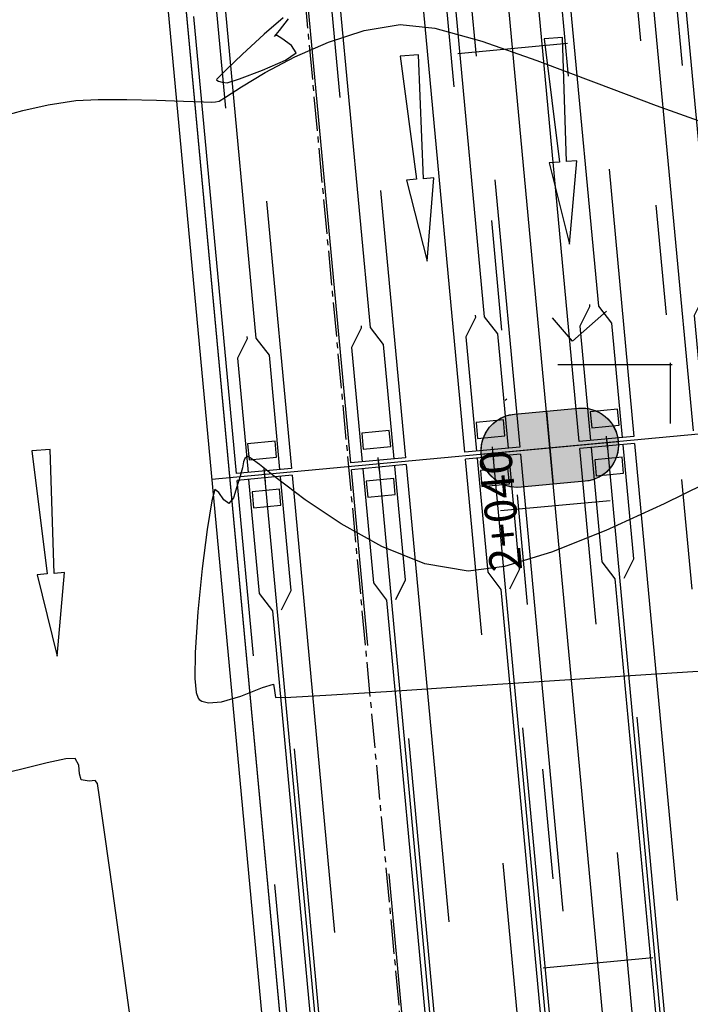
# Model space of a CAD drawing. Units: millimetres. Extents: x 268092 to 550318, y 8654883 to 17327832.
# Drawn here: x 269774 to 269789, y 8666169 to 8666190 of the extents above; entities that cross this region are included whole.
import ezdxf

# ---------------------------------------------------------------- set-up
doc = ezdxf.new("R2010")
doc.units = ezdxf.units.MM
for name, pattern in [('ACAD_ISO03W100', [30, 12, -18]), ('CENTER2', [1.125, 0.75, -0.125, 0.125, -0.125]), ('DASHDOT', [25.4, 12.7, -6.35, 0, -6.35]), ('DASHED', [0.75, 0.5, -0.25])]:
    doc.linetypes.add(name, pattern=pattern)
for name, color, linetype in [('02_TIN', 7, 'Continuous'), ('04_ALI', 7, 'Continuous'), ('bordes', 7, 'Continuous'), ('C-ROAD-CNTR', 1, 'CENTER2'), ('C-ROAD-STAN-MAJR', 11, 'Continuous'), ('C-ROAD-STAN-MINR', 11, 'Continuous'), ('ENCOFRADO', 3, 'Continuous'), ('Muros Medio Jersey', 2, 'Continuous'), ('PILAR', 3, 'Continuous'), ('Señalizacion', 252, 'Continuous')]:
    doc.layers.add(name, color=color, linetype=linetype)
doc.styles.add('DATOS-02', font='romand.shx')
pattern_1 = [(0, (-269057.8630237612, -8664706.071048979), (0, 6.985), [5.08, -1.905]), (90, (-269057.8630237612, -8664706.071048979), (-6.985, 4.277078946022131e-16), [5.08, -1.905])]
pattern_2 = [(0, (-0.076174672256207, 0.2886511112296042), (0, 6.985), [5.08, -1.905]), (90, (-0.076174672256207, 0.2886511112296042), (-6.985, 4.277078946022131e-16), [5.08, -1.905])]

# ---------------------------------------------------------------- blocks, each defined once
blk = doc.blocks.new('AeccTickLine')
at = {"color": 3}
blk.add_line((0, -2), (0, 2), dxfattribs=at)
blk = doc.blocks.new('*U116')
h = blk.add_hatch()
h.set_pattern_fill('ANGLE', color=6)
h.set_pattern_definition(pattern_2)
h.paths.add_polyline_path([(1.423825327743793, 2.088660173743313), (0.8238253277670763, 2.088660173743313, 0.4142135623730951), (-0.07617467260545285, 1.188660173370784), (1.423825327743793, 1.188660174302107)])
h.paths.add_polyline_path([(2.02382532772051, 2.088660173743313), (1.423825327743793, 2.088660173743313), (1.423825327743793, 1.188660174302107), (2.923825328093039, 1.188660175233429, 0.4142135617669218)])
h.paths.add_polyline_path([(2.923825328093039, 1.188660175233429), (1.423825327743793, 1.188660174302107), (1.423825327743793, 0.2886601729982552), (2.02382532772051, 0.2886601729982552, 0.4142135629792686)])
h.paths.add_polyline_path([(1.423825327743793, 1.188660174302107), (-0.07617467260545274, 1.188660173370784, 0.4142135623730951), (0.8238253277670763, 0.2886601729982552), (1.423825327743793, 0.2886601729982552)])
h = blk.add_hatch(color=6)
h.dxf.hatch_style = 1
edge = h.paths.add_edge_path()
edge.add_line((0.09679278979027806, -1.058598675519679), (-1.036381945188929, -0.2364581644910468))
edge.add_arc((-0.5665873674896031, 0.411070255514316), 0.7999999999689558, 54.03837804062772, 234.03837804062772, ccw=False)
edge.add_line((-0.09679278979027778, 1.058598675519679), (1.03638194522539, 0.2364581645413019))
edge.add_arc((0.5665873675078339, -0.4110702554891886), 0.8, -125.96162195937228, 54.038378040627606, ccw=False)
at = {"layer": 'PILAR'}
h = blk.add_hatch(dxfattribs=at)
h.set_pattern_fill('ANGLE', color=256)
h.set_pattern_definition(pattern_1)
h.paths.add_polyline_path([(2.02382532772051, 2.088660173743313), (0.8238253277670761, 2.088660173743313, 1), (0.8238253277670761, 0.2886601729982552), (2.02382532772051, 0.2886601729982552, 1)])
h = blk.add_hatch(dxfattribs=at)
h.set_pattern_fill('ANGLE', color=256)
h.set_pattern_definition(pattern_2)
h.paths.add_polyline_path([(1.423825327743793, 2.088660173743313), (0.8238253277670763, 2.088660173743313, 0.4142135623730951), (-0.07617467260545285, 1.188660173370784), (1.423825327743793, 1.188660174302107)])
h.paths.add_polyline_path([(2.02382532772051, 2.088660173743313), (1.423825327743793, 2.088660173743313), (1.423825327743793, 1.188660174302107), (2.923825328093039, 1.188660175233429, 0.4142135617669217)])
h.paths.add_polyline_path([(2.923825328093039, 1.188660175233429), (1.423825327743793, 1.188660174302107), (1.423825327743793, 0.2886601729982552), (2.02382532772051, 0.2886601729982552, 0.4142135629792686)])
h.paths.add_polyline_path([(1.423825327743793, 1.188660174302107), (-0.07617467260545274, 1.188660173370784, 0.4142135623730951), (0.8238253277670763, 0.2886601729982552), (1.423825327743793, 0.288660172998255)])
at = {"layer": 'PILAR', "color": 1}
for p, q in [((-1.214115787839853, 0.88086483342551), (1.214115787086031, -0.8808648328785968)), ((0.4697945781195946, 0.6475284197388036), (-0.4697945781195944, -0.6475284197388035))]:
    blk.add_line(p, q, dxfattribs=at)
at = {"layer": 'PILAR'}
blk.add_lwpolyline([(0.09679278979027806, -1.058598675519679), (-1.036381945188929, -0.2364581644910468, -0.9999999999999999), (-0.09679278979027778, 1.058598675519679), (1.03638194522539, 0.2364581645413019, -0.9999999999999999)], format="xyb", close=True, dxfattribs=at)
blk = doc.blocks.new('VIA_VIADUCTO')
at = {"color": 4, "flags": 128}
blk.add_lwpolyline([(122.7216368550435, -1611.264207070693), (154.2491284454591, -1948.962948469445, -4.618757939130536e-05), (154.4884946144302, -1951.529420120642, -9.242041792253176e-05), (154.6076884596259, -1952.811253404245, -0.0001847679481633165), (154.804976852145, -1954.945765355602, -0.0002310584106735002), (154.9612295120023, -1956.651782009751, -0.0003233475015539071), (155.1462589193834, -1958.696957217529, -0.0003696966020916966), (155.3055190245504, -1960.484911637381, -0.0004619268366340786), (155.4807457196293, -1962.489845998585, -0.0005083345873279591), (155.6363491044031, -1964.310988999903, -0.0006005062376547688), (155.8011996445712, -1966.292145347223, -0.0006179853699981009), (155.942991147167, -1968.047949202359), (156.203585281386, -1978.858554316685), (156.193674461334, -1989.744484165683, -0.002751606252398957), (156.276317363081, -1993.142651485279, -0.002856642887060748), (156.3180127372616, -1996.325666764751, -0.003132986811260381), (156.3217383399606, -1999.653999352828, -0.003275463254084241), (156.2845386178233, -2002.833998154849, -0.003551416281166685), (156.2007414295222, -2006.138742217794, -0.003694285904494199), (156.0742907027015, -2009.310824083164, -0.003969845855579951), (155.893145144044, -2012.590855456889, -0.004113110923570229), (155.6673972244607, -2015.750033052638, -0.004388275730120043), (155.379299540713, -2019.00281078741, -0.004531938529564264)], format="xyb", dxfattribs=at)
at = {"layer": 'bordes', "color": 4}
blk.add_lwpolyline([(155.7774147301097, -2019.041596041992, 0.004388275729728901), (156.0661318465136, -2015.781824581325, 0.004113110921938296), (156.2923488243832, -2012.616082856432, 0.003969845854513509), (156.4738446306437, -2009.329709492624, 0.003694285905056589), (156.6005307955202, -2006.151721540838, 0.003551416279875977), (156.6844720188528, -2002.841297110543, 0.003275463254399827), (156.7217330424464, -1999.656057981774, 0.003132986811125575), (156.7180018287618, -1996.322712665424, 0.002856642887011188), (156.676246588002, -1993.135127188638, 0.002746635759150216), (156.5936798893963, -1989.738704107702), (156.6035896700341, -1978.853915993124), (156.3426086931722, -1968.027262926102, 0.0006218609417996067), (156.1998615871416, -1966.25945504941, 0.0006005062375340438), (156.0349313740735, -1964.277341201901, 0.0005083345874553676), (155.8792587480275, -1962.455387817696, 0.0004619268365265492), (155.7039677040884, -1960.449717180803, 0.0003696966018802908), (155.5446551181958, -1958.661173580214, 0.0003233475016758615), (155.3595790954423, -1956.615483118221, 0.0002310584105778596), (155.2032927167602, -1954.909098314121, 0.0001847679481912966), (155.0059771158849, -1952.7742919866, 9.242041798608838e-05), (154.8867695794906, -1951.492311466485, 4.618757941165759e-05), (154.6473965478363, -1948.925766233355), (122.4933669951279, -1604.516022130847)], format="xyb", dxfattribs=at)
at = {"layer": 'C-ROAD-CNTR', "color": 0, "linetype": 'CENTER2', "lineweight": -3, "flags": 128}
blk.add_lwpolyline([(-816.5094862123951, -3673.549239240587), (-352.7002019370557, -2833.433874811977), (-347.0394032954355, -2822.166423514485), (-345.851516623341, -2819.77815996483), (-344.6807705766405, -2817.382266938686, 0.05391122827216593), (-314.2028725093696, -2741.665657579899), (-313.3872593019041, -2739.126814378425), (-312.5892924155924, -2736.581598008052), (-312.5591917459387, -2736.484220378101), (-310.5838355467422, -2730.400272525847), (-308.4288136779214, -2724.385369960219, -0.07680919409445197), (-278.7978592401487, -2666.67325251922), (105.7777784968494, -2136.604011766613), (106.1442073952057, -2136.098949471489), (106.5105471901479, -2135.593979345635), (106.8767833225429, -2135.089090827852), (107.2429012408829, -2134.584273366258), (107.6088863991899, -2134.079516423866), (107.9747242572485, -2133.574809465557), (108.3404002789757, -2133.070141976699), (108.7058999316068, -2132.565503457561), (109.0712086850544, -2132.060883415863), (109.4363120108028, -2131.556271379814), (109.8011953810346, -2131.051656899974), (110.1658442678163, -2130.547029539943), (110.5302441420499, -2130.042378887534), (110.8943804727169, -2129.537694549188), (111.2582387258881, -2129.032966151834), (111.6218043640256, -2128.528183352202), (111.9850628447603, -2128.023335833102), (112.347999620426, -2127.518413294107), (112.7106001367792, -2127.013405475765), (113.0728498326498, -2126.508302137256), (113.4347341383109, -2126.003093071282), (113.7962384753628, -2125.497768102214), (114.1573482555686, -2124.992317093536), (114.5180488798651, -2124.486729929224), (114.8783257376635, -2123.980996543542), (115.2381642060936, -2123.475106896833), (115.5975496489555, -2122.969050988555), (115.9564674161375, -2122.462818866596), (116.3149028425105, -2121.956400606781), (116.6728412474622, -2121.449786331505), (117.0302681189496, -2120.942966099828), (122.8258661534637, -2111.671245127916), (128.3589904471883, -2102.30620733276), (128.9277041502646, -2101.404217494652), (129.4930879762978, -2100.500691661611), (130.0550592154614, -2099.59559308365), (130.6135347945965, -2098.688885921612), (131.1684312713915, -2097.780535250902), (131.7196648292593, -2096.87050710246), (132.2671512715751, -2095.958768472075), (132.8108060175437, -2095.045287350193), (133.3505440977751, -2094.130032736808), (133.886280150502, -2093.212974684313), (134.4179284181446, -2092.29408429563), (134.9454027446336, -2091.373333765194), (135.468616572849, -2090.450696399435), (135.9874829429318, -2089.526146635413), (136.5019144908292, -2088.599660066888), (137.0118234471884, -2087.671213474125), (137.5171216372983, -2086.740784840658), (138.0177204812644, -2085.808353381231), (138.5135309944744, -2084.873899571598), (139.0044637889368, -2083.937405154109), (139.4904290755512, -2082.998853191733), (139.9713366658543, -2082.058228066191), (140.4470959756291, -2081.115515518934), (140.917616028164, -2080.170702667907), (141.3828054584446, -2079.22377804108), (141.8425725183915, -2078.274731593207), (142.2968250819249, -2077.323554735631), (142.7454706512508, -2076.370240360498), (143.1884163637878, -2075.414782868698), (143.6255689992104, -2074.457178190351), (144.0568349881214, -2073.497423818335, 0.07616477312258471), (158.0246506200056, -2022.488592799753), (158.1425072968123, -2021.443012554199), (158.254203314078, -2020.396283078939), (158.3598204671289, -2019.348449885845), (158.4594410446589, -2018.299556963146), (158.5531478085904, -2017.249646807089), (158.6410239745164, -2016.198760421947), (158.7231531930156, -2015.146937360987), (158.7996195310843, -2014.094215713441), (158.8705074548488, -2013.040632158518), (158.9359018119285, -2011.986221959814), (158.9958878156031, -2010.931018996984), (159.0505510284565, -2009.87505578436), (159.0999773473013, -2008.818363482133), (159.1442529879278, -2007.760971928015), (159.1834644717164, -2006.702909654006), (159.2176986112026, -2005.644203901291), (159.2470424973289, -2004.584880646318), (159.2715834866976, -2003.524964626878), (159.2914091896382, -2002.464479347691), (159.3066074586241, -2001.403447117656), (159.3172663771547, -2000.341889062896), (159.3234742491622, -1999.279825147241), (159.3253195892903, -1998.217274202034), (159.3228911129409, -1997.154253941029), (159.3162777273683, -1996.09078097716), (159.3055685230647, -1995.02687086165), (159.2908527655527, -1993.962538087741), (159.2722198876436, -1992.89779612422), (159.249759482278, -1991.832657434046), (159.2235612953664, -1990.767133494839), (159.1937150799204, -1989.701234742999), (159.2036181960138, -1978.823766889051), (158.9401245613699, -1967.892877584323), (158.8907667254098, -1967.274671597406), (158.8408636994427, -1966.656382037327), (158.7904331399477, -1966.038007935509), (158.7394927112618, -1965.419548269361), (158.6880600851146, -1964.801001975313), (158.6361529414426, -1964.182367948815), (158.5837889676332, -1963.563645044342), (158.5309858594555, -1962.944832069799), (158.4777613203623, -1962.325927807018), (158.4241330621298, -1961.706930991262), (158.370118804567, -1961.087840331718), (158.3157362756901, -1960.468654498458), (158.2610032121302, -1959.849372129887), (158.2059373587254, -1959.229991838336), (158.1505564691033, -1958.610512200743), (158.0948783054482, -1957.990931771696), (158.0389206387335, -1957.37124908343), (157.9827012487804, -1956.751462634653), (157.9262379246647, -1956.131570912898), (157.8695484644268, -1955.511572372168), (157.8126506753615, -1954.891465453431), (157.7555623741937, -1954.271248586476), (157.6983013873105, -1953.650920167565), (157.6408855507616, -1953.030478596687), (157.5833327100263, -1952.409922249615), (157.5256607210031, -1951.789249487221), (157.4678874493111, -1951.168458674103), (157.4100307712215, -1950.547548150644), (157.3521085727843, -1949.926516259089), (157.2941387510509, -1949.305361334234), (157.2361392133753, -1948.684081703424), (95.00976718036691, -1282.162057358772, -0.01558254096049931), (92.67887249501655, -1244.571047773585), (82.47305112337926, -912.9394043684006), (81.77870465547312, -901.7554702237248), (81.62575084948912, -899.3783565796912), (81.4633008648525, -897.0021735634655, 0.02807577482514661), (75.13537730247481, -830.5237284116447), (74.84524390130537, -828.1597824767232), (74.54561100678984, -825.7967251185328), (73.07275063730776, -814.3864706605673), (36.47040401335107, -586.1823851577938, -0.02700818517320986), (29.62972372199874, -521.2945777345449), (2.996094452915713, 0.1530295051634312)], format="xyb", dxfattribs=at)
blk = doc.blocks.new('*U101')
at = {"color": 8, "linetype": 'DASHDOT', "lineweight": -3, "ltscale": 2}
for p, q in [((42.83900395686825, 27.7698288710849), (0.5141064895238183, -1.04120229855175)), ((44.2457835594493, 25.7031960663124), (1.920886092104886, -3.10783510332425)), ((45.65256316203038, 23.6365632615399), (3.327665694685954, -5.17446790809675)), ((47.05934276440182, 21.56993045707535), (4.734445297057393, -7.241100712561297)), ((48.46612236698289, 19.50329765230286), (6.141224899638462, -9.307733517333798))]:
    blk.add_line(p, q, dxfattribs=at)
at = {"color": 8, "linetype": 'DASHED', "ltscale": 20}
for p, q in [((1.046748392758404, -1.404445739672359), (0.3714945309729297, -0.4124617555142528)), ((2.453527995339472, -3.471078544444859), (1.778274133553997, -2.479094560286753)), ((3.860307597920539, -5.53771134921736), (3.185053736135065, -4.545727365059253)), ((5.26708720029198, -7.604344153681906), (4.591833338506507, -6.612360169523802))]:
    blk.add_line(p, q, dxfattribs=at)
at = {"color": 8, "linetype": 'DASHED', "lineweight": -3, "ltscale": 20}
for points in [[(0.3714945309729297, -0.4124617555142528), (42.4068059926009, 28.20143505051959)], [(42.54748386891066, 27.99477170613806), (40.4808506236378, 26.58799281315362), (40.29086718208571, 26.15624502105546), (3.050144983507906, 0.8060752035894374), (2.578805600476961, 0.7876540032410116), (0.512172276362353, -0.6191249073600938)], [(0.9060703938171552, -1.197782215138744), (2.972703719406649, 0.2089967032260431), (3.162686865726078, 0.6407443394208279), (40.4034090815386, 25.99091408750218), (40.87474874340224, 26.00933550694716), (42.93410181461034, 27.41115871466065)], [(43.08205985832158, 27.20945106678697), (1.04674859180734, -1.404446032292539)], [(1.778274133553997, -2.479094560286753), (43.81358559518198, 26.13480224574708)], [(43.95426347149173, 25.92813890136556), (41.88763022621887, 24.52136000838111), (41.69764678466679, 24.08961221628296), (4.456924586088974, -1.260557601183062), (3.985585203058028, -1.278978801531489), (1.918951878943421, -2.685757712132594)], [(2.312849996398223, -3.264415019911244), (4.379483321987717, -1.857636101546457), (4.569466468307145, -1.425888465351673), (41.81018868411965, 23.92428128272967), (42.28152834598331, 23.94270270217466), (44.3408814171914, 25.34452590988815)], [(44.48883946090263, 25.14281826201447), (2.453528194388408, -3.471078837065038)], [(3.185053736135065, -4.545727365059253), (45.22036519776304, 24.06816944097459)], [(45.36104307407278, 23.86150609659306), (43.29440982879994, 22.45472720360861), (43.10442638724785, 22.02297941151046), (5.863704188670042, -3.327190405955563), (5.392364805639096, -3.345611606303987), (3.325731481524489, -4.752390516905096)], [(3.719629598979291, -5.331047824683745), (5.786262924568784, -3.924268906318957), (5.976246070888213, -3.492521270124173), (43.21696828670073, 21.85764847795718), (43.68830794856439, 21.87606989740216), (45.74766101977246, 23.27789310511564)], [(45.89561906348369, 23.07618545724198), (3.860307796969476, -5.53771164183754)], [(4.591833338506507, -6.612360169523802), (46.62714480013448, 22.00153663651004)], [(46.76782267644424, 21.79487329212851), (44.70118943117137, 20.38809439914407), (44.5112059896193, 19.95634660704592), (7.270483791041482, -5.393823210420111), (6.799144408010537, -5.412244410768537), (4.732511083895928, -6.819023321369641)], [(5.126409201350732, -7.397680629148292), (7.193042526940226, -5.990901710783505), (7.383025673259653, -5.55915407458872), (44.62374788907216, 19.79101567349263), (45.09508755093582, 19.80943709293761), (47.15444062214391, 21.2112603006511)], [(47.30239866585514, 21.00955265277742), (5.267087399340918, -7.604344446302088)], [(5.998612941087575, -8.678992974296301), (48.03392440271556, 19.93490383173754)], [(48.1746022790253, 19.72824048735601), (46.10796903375245, 18.32146159437157), (45.91798559220037, 17.88971380227341), (8.677263393622551, -7.46045601519261), (8.205924010591605, -7.478877215541036), (6.139290686476996, -8.885656126142141)], [(6.533188803931799, -9.464313433920793), (8.599822129521293, -8.057534515556005), (8.789805275840722, -7.625786879361222), (46.03052749165323, 17.72438286872013), (46.50186715351688, 17.74280428816512), (48.56122022472498, 19.14462749587859)]]:
    blk.add_lwpolyline(points, dxfattribs=at)
at = {"color": 8, "lineweight": -3}
for points in [[(1.394593351187156, -0.8047546097256602), (1.056966245729194, -0.3087627353484507), (0.7676376523208635, -0.5057118779604124), (1.105264757778825, -1.001703752337622)], [(2.801372953768223, -2.87138741449816), (2.463745848310262, -2.375395540120951), (2.174417254901931, -2.572344682732913), (2.512044360359894, -3.068336557110122)], [(4.208152556349291, -4.938020219270661), (3.870525450891329, -4.442028344893451), (3.581196857483, -4.638977487505413), (3.918823962940961, -5.134969361882622)], [(5.614932158720732, -7.00465302373521), (5.277305053262771, -6.508661149358001), (4.98797645985444, -6.705610291969961), (5.325603565312403, -7.20160216634717)]]:
    blk.add_lwpolyline(points, close=True, dxfattribs=at)
blk = doc.blocks.new('*U95')
at = {"color": 8, "linetype": 'DASHED', "lineweight": -3, "ltscale": 20}
for p, q in [((41.42717911711622, 26.07024800115008), (40.75213829937258, 27.0623769753932)), ((42.8335148760675, 24.00331313688973), (42.15847405832384, 24.99544211113285)), ((44.23985063501877, 21.93637827262938), (43.56480981727511, 22.92850724687251)), ((45.64618639376048, 19.86944340867703), (44.97114557601684, 20.86157238292016))]:
    blk.add_line(p, q, dxfattribs=at)
at = {"color": 8, "linetype": 'DASHDOT', "lineweight": -3, "ltscale": 2}
for p, q in [((41.18424356548674, 26.63067799076051), (0.5138828785705447, -1.041312679358127)), ((42.590579324438, 24.56374312650016), (1.920218637521819, -3.108247543618474)), ((43.99691508338928, 22.49680826223982), (3.326554396473094, -5.17518240787882)), ((45.403250842131, 20.42987339828747), (4.732890155214807, -7.242117271831169))]:
    blk.add_line(p, q, dxfattribs=at)
at = {"color": 8, "linetype": 'DASHED', "lineweight": -3, "ltscale": 20}
for points in [[(0.3714059458861877, -0.4125415247766975), (40.75213829898757, 27.06237697513125)], [(40.89277179092062, 26.85568342481897), (38.8258364863123, 25.4493483755589), (38.63576033092746, 25.01764139252558), (3.05031801852523, 0.8054201637161279), (2.578974690394099, 0.7871001843346165), (0.5120393069402605, -0.6192348825251829)], [(0.9058131481524297, -1.197976766923648), (2.972748533082822, 0.2083583076995165), (3.162824393201535, 0.6400651348928624), (38.74826672282359, 24.85228629431395), (39.21961032983445, 24.87060649273213), (41.27926439630816, 26.27198742025922)], [(41.42717911971496, 26.07024800291824), (1.046446961664378, -1.404670790077267)], [(1.777741704837462, -2.479476389037045), (42.15847405793885, 24.9954421108709)], [(42.29910754987189, 24.78874856055862), (40.2321722452636, 23.38241351129855), (40.04209608987875, 22.95070652826524), (4.456653777476506, -1.261514700544219), (3.985310449345374, -1.279834679925731), (1.918375065891536, -2.686169746785531)], [(2.312148907103705, -3.264911631183995), (4.379084292034098, -1.85857655656083), (4.56916015215281, -1.426869729367485), (40.15460248177485, 22.78535143005359), (40.62594608878574, 22.80367162847178), (42.68560015525943, 24.20505255599888)], [(42.83351487866622, 24.00331313865789), (2.452782720615653, -3.471605654337614)], [(3.184077463788738, -4.546411253297392), (43.56480981689012, 22.92850724661056)], [(43.70544330882317, 22.72181369629828), (41.63850800421486, 21.3154786470382), (41.44843184883002, 20.88377166400488), (5.862989536427779, -3.328449564804566), (5.391646208296649, -3.346769544186077), (3.32471082484281, -4.753104611045877)], [(3.71848466605498, -5.331846495444342), (5.785420050985373, -3.925511420821177), (5.975495911104085, -3.493804593627831), (41.56093824072613, 20.71841656579326), (42.03228184773702, 20.73673676421144), (44.09193591421069, 22.13811769173852)], [(44.23985063761749, 21.93637827439755), (3.859118479566928, -5.538540518597962)], [(4.590413222530452, -6.613346117249742), (44.97114557563184, 20.86157238265821)], [(45.11177906756488, 20.65487883234593), (43.04484376295657, 19.24854378308585), (42.85476760757174, 18.81683680005255), (7.269325295169493, -5.395384428756916), (6.797981967038363, -5.413704408138427), (4.731046583584523, -6.820039474998226)], [(5.124820424796694, -7.398781359396691), (7.191755809727087, -5.992446284773528), (7.381831669845798, -5.560739457580182), (42.96727399946784, 18.6514817018409), (43.43861760647872, 18.66980190025908), (45.49827167295243, 20.07118282778618)], [(45.64618639635921, 19.86944341044519), (5.265454238308644, -7.605475382550313)]]:
    blk.add_lwpolyline(points, dxfattribs=at)
at = {"color": 8, "lineweight": -3}
for points in [[(41.03105622680279, 26.16358358620924), (40.69353564381624, 26.6596479548637), (40.40416476312779, 26.46276094882009), (40.74168534611433, 25.96669658016562)], [(42.43739198575407, 24.09664872194889), (42.09987140276752, 24.59271309060337), (41.81050052207906, 24.39582608455974), (42.14802110506562, 23.89976171590527)], [(43.84372774470535, 22.02971385768855), (43.50620716171879, 22.52577822634302), (43.21683628103035, 22.3288912202994), (43.5543568640169, 21.83282685164493)], [(45.25006350344705, 19.9627789937362), (44.9125429204605, 20.45884336239067), (44.62317203977205, 20.26195635634705), (44.9606926227586, 19.76589198769258)]]:
    blk.add_lwpolyline(points, close=True, dxfattribs=at)
blk = doc.blocks.new('*U124')
h = blk.add_hatch()
h.set_pattern_fill('ANGLE', color=6)
h.set_pattern_definition(pattern_2)
h.paths.add_polyline_path([(1.423825327743793, 2.088660173743313), (0.8238253277670763, 2.088660173743313, 0.4142135623730951), (-0.07617467260545285, 1.188660173370784), (1.423825327743793, 1.188660174302107)])
h.paths.add_polyline_path([(2.02382532772051, 2.088660173743313), (1.423825327743793, 2.088660173743313), (1.423825327743793, 1.188660174302107), (2.923825328093039, 1.188660175233429, 0.4142135617669218)])
h.paths.add_polyline_path([(2.923825328093039, 1.188660175233429), (1.423825327743793, 1.188660174302107), (1.423825327743793, 0.2886601729982552), (2.02382532772051, 0.2886601729982552, 0.4142135629792686)])
h.paths.add_polyline_path([(1.423825327743793, 1.188660174302107), (-0.07617467260545274, 1.188660173370784, 0.4142135623730951), (0.8238253277670763, 0.2886601729982552), (1.423825327743793, 0.2886601729982552)])
h = blk.add_hatch(color=6)
h.dxf.hatch_style = 1
edge = h.paths.add_edge_path()
edge.add_line((0.7713336483411336, -0.7314672944870197), (-0.6226047102201034, -0.8616051152818229))
edge.add_arc((-0.6969691792806182, -0.06506891039740152), 0.7999999999689558, 95.33366280100381, 275.3336628010038, ccw=False)
edge.add_line((-0.7713336483411333, 0.7314672944870199), (0.622604710214332, 0.8616051153436427))
edge.add_arc((0.6969691792777327, 0.06506891042831146), 0.8, -84.66633719899608, 95.33366280100381, ccw=False)
at = {"layer": 'PILAR'}
h = blk.add_hatch(dxfattribs=at)
h.set_pattern_fill('ANGLE', color=256)
h.set_pattern_definition(pattern_1)
h.paths.add_polyline_path([(2.02382532772051, 2.088660173743313), (0.8238253277670761, 2.088660173743313, 1), (0.8238253277670761, 0.2886601729982552), (2.02382532772051, 0.2886601729982552, 1)])
h = blk.add_hatch(dxfattribs=at)
h.set_pattern_fill('ANGLE', color=256)
h.set_pattern_definition(pattern_2)
h.paths.add_polyline_path([(1.423825327743793, 2.088660173743313), (0.8238253277670763, 2.088660173743313, 0.4142135623730951), (-0.07617467260545285, 1.188660173370784), (1.423825327743793, 1.188660174302107)])
h.paths.add_polyline_path([(2.02382532772051, 2.088660173743313), (1.423825327743793, 2.088660173743313), (1.423825327743793, 1.188660174302107), (2.923825328093039, 1.188660175233429, 0.4142135617669217)])
h.paths.add_polyline_path([(2.923825328093039, 1.188660175233429), (1.423825327743793, 1.188660174302107), (1.423825327743793, 0.2886601729982552), (2.02382532772051, 0.2886601729982552, 0.4142135629792686)])
h.paths.add_polyline_path([(1.423825327743793, 1.188660174302107), (-0.07617467260545274, 1.188660173370784, 0.4142135623730951), (0.8238253277670763, 0.2886601729982552), (1.423825327743793, 0.288660172998255)])
at = {"layer": 'PILAR', "color": 1}
for p, q in [((-0.07436446856884579, 0.7965362049615028), (0.07436446856884599, -0.7965362049615026)), ((-1.49350538456398, -0.1394333795263402), (1.49350538363669, 0.139433379439769))]:
    blk.add_line(p, q, dxfattribs=at)
at = {"layer": 'PILAR'}
blk.add_lwpolyline([(0.7713336483411336, -0.7314672944870197), (-0.6226047102201034, -0.8616051152818229, -0.9999999999999999), (-0.7713336483411333, 0.7314672944870199), (0.6226047102143321, 0.8616051153436427, -0.9999999999999999)], format="xyb", close=True, dxfattribs=at)
blk = doc.blocks.new('viaductoo')
at = {"layer": 'ENCOFRADO'}
blk.add_line((268778.5680143471, 8666180.060573552), (268809.6329263343, 8666182.960787846), dxfattribs=at)
blk.add_blockref('VIA_VIADUCTO', (268627.977187891, 8668089.838545438))
at = {"color": 5, "rotation": 61.09011527184735}
for name, p in [('*U101', (268778.5680143154, 8666180.060573889)), ('*U95', (268783.1111285338, 8666131.280355204))]:
    blk.add_blockref(name, p, dxfattribs=at)
at = {"layer": 'ENCOFRADO'}
blk.add_blockref('*U124', (268785.9359742423, 8666180.74844489), dxfattribs=at)

msp = doc.modelspace()

# ---------------------------------------------------------------- linework, layer by layer
at = {"layer": '02_TIN', "color": 56, "linetype": 'Continuous', "lineweight": -3}
for points, elevation in [([(269780.1238450644, 8666190.116286537), (269779.7123541949, 8666189.758123994), (269779.2324149802, 8666189.318154862), (269778.9009706253, 8666189.003665613), (269778.7339113652, 8666188.83785894), (269778.6795362347, 8666188.777895117), (269778.6730833334, 8666188.766527778), (269778.6797797573, 8666188.75523898), (269778.7134468119, 8666188.734354138), (269778.7949521035, 8666188.710230328), (269778.9063950233, 8666188.699832037), (269779.1690214403, 8666188.78409274), (269779.6765428967, 8666188.975017155), (269780.1744232909, 8666189.190577133), (269780.4081265207, 8666189.348744525), (269780.3078111263, 8666189.509051722), (269780.0975967408, 8666189.664167034), (269779.9806581818, 8666189.733894546), (269779.9806581818, 8666189.733894546), (269779.9753147663, 8666189.73146107), (269779.9526093702, 8666189.71829412), (269779.9378111888, 8666189.710475525), (269780.0467625072, 8666189.84048597), (269780.2403322508, 8666190.089425359)], 28), ([(269774.0310271041, 8666187.981572712), (269774.4470258704, 8666188.092984019), (269775.0035925171, 8666188.220447889), (269775.6038852459, 8666188.31342623), (269776.0936492262, 8666188.337728055), (269776.7125664291, 8666188.338001978), (269777.3648250883, 8666188.323079737), (269777.9546134378, 8666188.301793091), (269778.3861197113, 8666188.282973787), (269778.5635321428, 8666188.275453571), (269778.6466940873, 8666188.28338531), (269778.7287548161, 8666188.296915937), (269778.8641440338, 8666188.386003688), (269779.2120181852, 8666188.610744251), (269779.7304361616, 8666188.919711452), (269780.3774568539, 8666189.261479128), (269781.1111391533, 8666189.584621102), (269781.889541951, 8666189.837711208), (269782.6707241379, 8666189.969323276), (269783.4293896459, 8666189.88787113), (269784.452580683, 8666189.604121981), (269785.6544692139, 8666189.184359092), (269786.9492272029, 8666188.694865718), (269788.2510266146, 8666188.201925116), (269789.4740394134, 8666187.771820543)], 28.5), ([(269789.7173707653, 8666180.156386776), (269788.4304475971, 8666179.524054209), (269787.1579817374, 8666178.945875062), (269785.9728268261, 8666178.47417945), (269784.9478365026, 8666178.161297498), (269784.1558644068, 8666178.059559323), (269783.2123587945, 8666178.2228065), (269782.2743073365, 8666178.594276143), (269781.3896433773, 8666179.087747928), (269780.6063002609, 8666179.617001528), (269779.9722113317, 8666180.095816627), (269779.6046144104, 8666180.38461292), (269779.4264989527, 8666180.517257571), (269779.3599750457, 8666180.555363486), (269779.3435294118, 8666180.55725), (269779.3208361379, 8666180.545624575), (269779.2868495631, 8666180.511931652), (269779.2567754765, 8666180.439203534), (269779.2344371682, 8666180.311779743), (269779.1894929577, 8666180.127056338), (269779.1164610864, 8666179.894838877), (269779.0374268604, 8666179.657531375), (269778.9423246753, 8666179.536948051), (269778.8326827089, 8666179.613199692), (269778.7248168046, 8666179.771467524), (269778.6308428572, 8666179.841171429), (269778.5687713432, 8666179.592782577), (269778.4701936604, 8666178.970144909), (269778.3598645217, 8666178.116631348), (269778.2625386395, 8666177.175614813), (269778.2029707268, 8666176.290468227), (269778.1991373013, 8666175.718923926), (269778.2301420101, 8666175.418106567), (269778.2699156091, 8666175.295643015), (269778.2961276596, 8666175.261276595), (269778.3522322138, 8666175.22483598), (269778.498094995, 8666175.19031487), (269778.7781781247, 8666175.215467494), (269779.2020617227, 8666175.339510197), (269779.675908233, 8666175.526223417), (269779.909838565, 8666175.600600896), (269779.933932893, 8666175.457273258), (269779.9588955224, 8666175.307462687), (269780.2934105624, 8666175.316270066), (269781.1787087067, 8666175.366266672), (269782.4934721317, 8666175.448134191), (269784.1163830134, 8666175.552554317), (269785.9261235285, 8666175.67020874), (269787.801375853, 8666175.791779151), (269789.6208221634, 8666175.907947244)], 28.5), ([(269776.8766516126, 8666167.706621988), (269776.6289234559, 8666169.514401378), (269776.4109198353, 8666171.08547607), (269776.2370663818, 8666172.325326992), (269776.1217887264, 8666173.139435075), (269776.0795125, 8666173.433281248), (269776.0235714286, 8666173.499714285), (269775.8982791803, 8666173.486495864), (269775.72094, 8666173.51705), (269775.6824863606, 8666173.646594698), (269775.6670853733, 8666173.837164193), (269775.5917115385, 8666173.979153845), (269775.3897697908, 8666173.973009247), (269774.9827713466, 8666173.881977262), (269774.4294926398, 8666173.743257325), (269773.7887101041, 8666173.59404887)], 28.5)]:
    msp.add_lwpolyline(points, dxfattribs=dict(at, elevation=elevation))
at = {"layer": '04_ALI', "color": 210, "linetype": 'Continuous', "lineweight": -3}
msp.add_line((269789.5942762269, 8666141.563468326), (269727.3679029488, 8666808.08552932), dxfattribs=at)
at = {"layer": 'Muros Medio Jersey', "ltscale": 1.5}
for points in [[(269750.698824746, 8666478.574338367), (269782.2263163364, 8666140.875596968, -4.618757939130536e-05), (269782.4656825054, 8666138.309125317, -9.242041792253176e-05), (269782.5848763506, 8666137.027292034, -0.0001847679481633165), (269782.7821647431, 8666134.892780082, -0.0002310584106735002), (269782.938417403, 8666133.186763428, -0.0003233475015539071), (269783.1234468104, 8666131.14158822, -0.0003696966020916966), (269783.2827069155, 8666129.3536338, -0.0004619268366340786), (269783.4579336106, 8666127.34869944, -0.0005083345873279591), (269783.6135369954, 8666125.527556438, -0.0006005062376547688), (269783.7783875355, 8666123.54640009, -0.0006179853699981009), (269783.9201790381, 8666121.790596236), (269784.1807731724, 8666110.979991121), (269784.1708623523, 8666100.094061272, -0.002751606252398957), (269784.253505254, 8666096.695893953, -0.002856642887060748), (269784.2952006282, 8666093.512878673, -0.003132986811260381), (269784.2989262309, 8666090.184546085, -0.003275463254084241), (269784.2617265088, 8666087.004547283, -0.003551416281166685), (269784.1779293205, 8666083.69980322, -0.003694285904494199), (269784.0514785937, 8666080.527721355, -0.003969845855579951), (269783.870333035, 8666077.247689981, -0.004113110923570229), (269783.6445851154, 8666074.088512385, -0.004388275730120043), (269783.3564874317, 8666070.83573465, -0.004531938529564264)], [(269783.7546026211, 8666070.796949396, 0.004388275729728901), (269784.0433197375, 8666074.056720857, 0.004113110921938296), (269784.2695367154, 8666077.222462581, 0.003969845854513509), (269784.4510325216, 8666080.508835945, 0.003694285905056589), (269784.5777186865, 8666083.686823897, 0.003551416279875977), (269784.6616599098, 8666086.997248327, 0.003275463254399827), (269784.6989209334, 8666090.182487456, 0.003132986811125575), (269784.6951897197, 8666093.515832772, 0.002856642887011188), (269784.653434479, 8666096.70341825, 0.002746635759150216), (269784.5708677804, 8666100.09984133), (269784.580777561, 8666110.984629445), (269784.3197965841, 8666121.811282512, 0.0006218609417996067), (269784.1770494781, 8666123.579090388, 0.0006005062375340438), (269784.012119265, 8666125.561204236, 0.0005083345874553676), (269783.856446639, 8666127.38315762, 0.0004619268365265492), (269783.6811555951, 8666129.388828257, 0.0003696966018802908), (269783.5218430092, 8666131.177371858, 0.0003233475016758615), (269783.3367669864, 8666133.22306232, 0.0002310584105778596), (269783.1804806077, 8666134.929447124, 0.0001847679481912966), (269782.9831650069, 8666137.064253451, 9.242041798608838e-05), (269782.8639574705, 8666138.346233971, 4.618757941165759e-05), (269782.6245844388, 8666140.912779205), (269751.1006765349, 8666478.573134853)]]:
    msp.add_lwpolyline(points, format="xyb", dxfattribs=at)
at = {"layer": 'Señalizacion', "linetype": 'ACAD_ISO03W100', "ltscale": 0.2}
for points in [[(269793.50842476, 8666069.846710645, 0.004388275728842073), (269793.8123179774, 8666073.277828446, 0.0041131109217355), (269794.0500268828, 8666076.604391322, 0.003969845854170358), (269794.2401037557, 8666080.046143418, 0.003694285903700462), (269794.3725581535, 8666083.368830474, 0.003551416280243774), (269794.460028235, 8666086.818423934, 0.003275463253547922), (269794.4987911454, 8666090.13205106, 0.003132986808789255), (269794.494922461, 8666093.588208178, 0.002856642886640086), (269794.4517004896, 8666096.887763537, 0.002627794393545328), (269794.3709996552, 8666100.240230028), (269794.3808850822, 8666111.098268377), (269794.1104496564, 8666122.317134086, 0.0007158049360447994), (269793.9442670711, 8666124.380002676, 0.000600506237387431), (269793.7773848716, 8666126.385575287, 0.000508334587220424), (269793.6200158345, 8666128.227383044, 0.0004619268362366183), (269793.4431482432, 8666130.251092449, 0.0003696966020510676), (269793.2825498796, 8666132.054071, 0.0003233475017571075), (269793.0963317797, 8666134.112385122, 0.0002310584104931331), (269792.9392192907, 8666135.827789662, 0.0001847679483168276), (269792.7412370852, 8666137.969808152, 9.242041807430057e-05), (269792.6216941151, 8666139.25539599, 4.618757944535252e-05), (269792.3821529474, 8666141.82374397), (269730.1557809133, 8666808.345768325, -0.01558254096152565)], [(269789.925388056, 8666070.195777941, 0.004388275727435882), (269790.2237063791, 8666073.563952187, 0.004113110921950824), (269790.4571937601, 8666076.831437906, 0.003969845854779719), (269790.6441184044, 8666080.216112101, 0.003694285905084885), (269790.7744538595, 8666083.485644385, 0.003551416279873685), (269790.8606276258, 8666086.884114528, 0.003275463254500875), (269790.8988388226, 8666090.150578717, 0.003132986809942133), (269790.8950206377, 8666093.561621295, 0.002856642887073128), (269790.8523374653, 8666096.82004486, 0.002670806336327721), (269790.7709514573, 8666100.188928818), (269790.7808455846, 8666111.056523463), (269790.5138780664, 8666122.131524924, 0.000681518143818659), (269790.356309588, 8666124.085789999, 0.0006005062373507483), (269790.1901444447, 8666126.082745105, 0.0005083345871073179), (269790.033398579, 8666127.917259417, 0.0004619268363509481), (269789.8571101276, 8666129.934342338, 0.000369696602042663), (269789.6969840904, 8666131.732018255, 0.0003233475018228658), (269789.5111855291, 8666133.785695113, 0.0002310584103513981), (269789.3543765092, 8666135.49778628, 0.0001847679482252394), (269789.1566391789, 8666137.637155404, 9.242041803658462e-05), (269789.0372194293, 8666138.921418106, 4.618757942826275e-05), (269788.7977400259, 8666141.489103852), (269726.5713679923, 8666808.011128202, -0.01558254096132784)]]:
    msp.add_lwpolyline(points, format="xyb", dxfattribs=at)
at = {"layer": 'Señalizacion'}
for points in [[(269786.3641386064, 8666185.1821698), (269786.5236489568, 8666187.000013702), (269786.2993265118, 8666186.98256542), (269786.2145707416, 8666189.684128202), (269785.8157752873, 8666189.653109038), (269786.1497782214, 8666186.970933238), (269785.925455783, 8666186.953484958)], [(269783.264298204, 8666184.810249336), (269783.4069798804, 8666186.629491465), (269783.1828285005, 8666186.609968109), (269783.0730768146, 8666189.310630916), (269782.6745854791, 8666189.27592273), (269783.0333942545, 8666186.596952548), (269782.8092428831, 8666186.577429194)], [(269775.1967135028, 8666176.21171234), (269775.3562238532, 8666178.02955624), (269775.1319014083, 8666178.012107959), (269775.0471456381, 8666180.713670742), (269774.6483501838, 8666180.682651578), (269774.9823531179, 8666178.000475777), (269774.7580306794, 8666177.983027497)]]:
    msp.add_lwpolyline(points, close=True, dxfattribs=at)

# ---------------------------------------------------------------- block references
at = {"color": 4}
msp.add_blockref('viaductoo', (1000, 0), dxfattribs=at)
at = {"layer": 'C-ROAD-STAN-MAJR', "color": 11, "linetype": 'Continuous', "lineweight": -3, "xscale": 0.6, "yscale": 0.6, "zscale": 0.6, "rotation": 95.33366280439945}
msp.add_blockref('AeccTickLine', (269786.0540988708, 8666179.483182803), dxfattribs=at)
at = {"layer": 'C-ROAD-STAN-MINR', "color": 11, "linetype": 'Continuous', "lineweight": -3, "xscale": 0.6, "yscale": 0.6, "zscale": 0.6, "rotation": 95.33366280439945}
for p in [(269785.1245430069, 8666189.439885365), (269786.9836547346, 8666169.526480243)]:
    msp.add_blockref('AeccTickLine', p, dxfattribs=at)
at = {"layer": 'ENCOFRADO', "rotation": 41.29528476761651}
msp.add_blockref('*U116', (269785.9359742427, 8666180.748444889), dxfattribs=at)

# ---------------------------------------------------------------- texts
at = {"layer": 'C-ROAD-STAN-MAJR', "color": 11, "linetype": 'Continuous', "lineweight": -3, "insert": (269785.4298136202, 8666179.42489965), "char_height": 0.7000000000000001, "attachment_point": 8, "rotation": 95.33366280439945, "style": 'DATOS-02'}
msp.add_mtext('2+040', dxfattribs=at)

doc.saveas('drawing.dxf')
